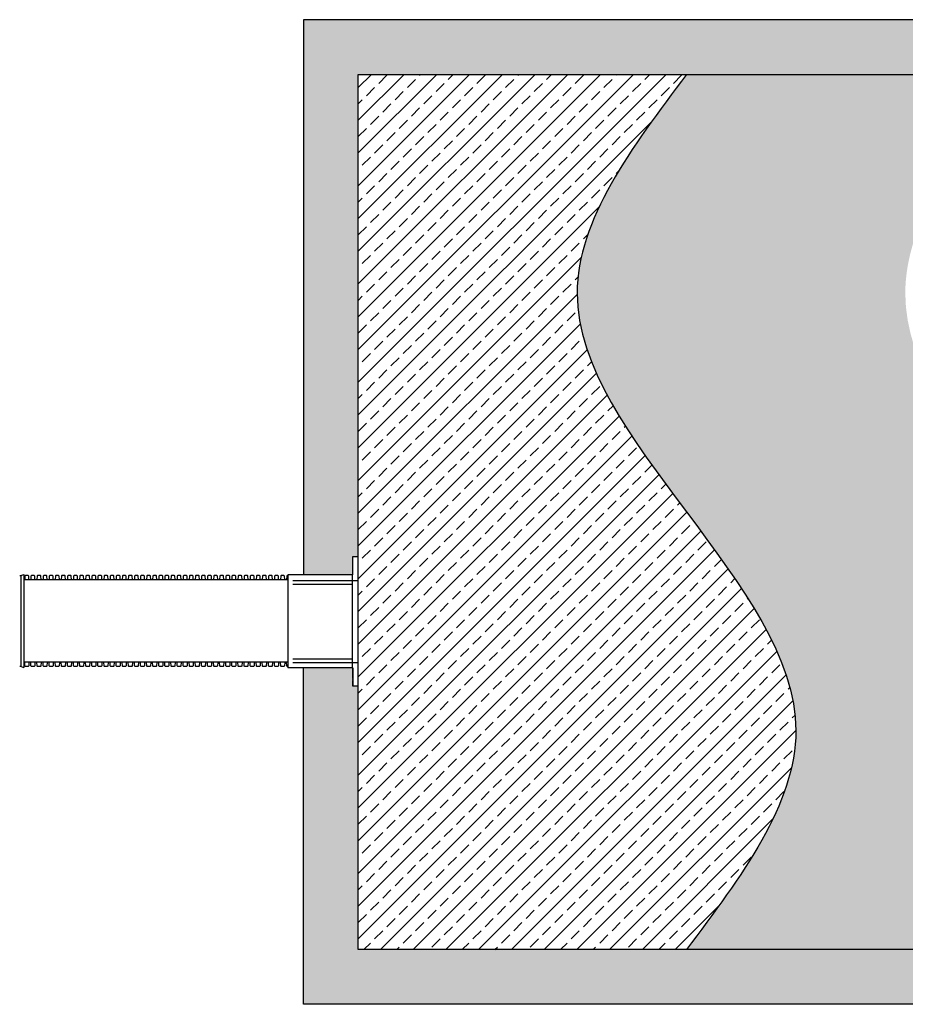
# Model space of a CAD drawing. Units: millimetres. Extents: x 1833 to 20135, y 7678 to 18012.
# Drawn here: x 4056 to 6484, y 15312 to 18012 of the extents above; entities that cross this region are included whole.
import ezdxf

# ---------------------------------------------------------------- set-up
doc = ezdxf.new("R2010")
doc.units = ezdxf.units.MM
doc.linetypes.add('HIDDEN', pattern=[0.375, 0.25, -0.125])
for name, color, linetype in [('ACO STORM-BRIXX', 7, 'Continuous'), ('Hatching', 7, 'Continuous'), ('MEBRANE LAYER', 5, 'HIDDEN'), ('Pipes', 7, 'Continuous')]:
    doc.layers.add(name, color=color, linetype=linetype)

msp = doc.modelspace()

# ---------------------------------------------------------------- hatches: boundary and pattern name
at = {"layer": 'Hatching'}
h = msp.add_hatch(dxfattribs=at)
h.set_pattern_fill('GRAVEL', color=8, scale=10)
h.set_pattern_definition([(228.01279, (182.88, 6798.724), (-2032, -2286), [34.1721, -3383.0484]), (184.96974, (160.02, 6773.324), (3047.999999, 254.0000145), [58.6405, -5805.405]), (132.51045, (101.6, 6768.244), (2540.000001, -2793.999999), [41.3482, -4093.4723]), (267.27369, (2.54, 6704.744), (254.0000005, 5080), [53.4005, -5286.6437]), (292.833654, (0, 6651.404), (-1270, 3048), [52.3634, -5183.9808]), (357.27369, (20.32, 6603.144), (-5080, 254.0000005), [53.4005, -5286.6437]), (37.69424, (73.66, 6600.6035), (-3302, -2540), [70.6194, -6991.3115]), (72.25533, (129.54, 6643.784), (1778.0000005, 5588), [66.672, -6600.5257]), (121.429566, (149.86, 6707.284), (-2032, 3302), [53.5813, -5304.5546]), (175.23636, (121.92, 6753.004), (2794, -254), [61.1713, -2997.3937]), (222.39744, (60.96, 6758.0835), (-3048, -2794), [79.1078, -7831.6773]), (138.81407, (254, 6702.204), (-1778, 1524), [27.0005, -2673.0566]), (171.469234, (233.68, 6719.984), (3302, -507.9999994), [51.3682, -5085.464]), (225, (182.88, 6727.6), (-4e-14, -254), [35.921, -323.2893]), (203.19859, (165.1, 6758.084), (1270, 508), [19.344, -1915.0622]), (291.8014, (147.32, 6750.464), (-254, 762), [27.3566, -1340.4753]), (30.96376, (157.48, 6725.064), (762, 508), [44.432, -1436.6298]), (161.56505, (195.58, 6747.92), (508, -254), [32.1287, -771.0898]), (16.38954, (0, 6750.464), (2540, 762), [45.0088, -4455.8827]), (70.34618, (43.18, 6763.164), (-1016, -2794), [37.76, -3738.2216]), (293.19859, (195.58, 6798.724), (-508, 1270), [38.688, -1895.7184]), (343.61046, (210.82, 6763.164), (-2540, 762), [45.0088, -4455.8827]), (339.44395, (0, 6592.984), (-1270, 508), [43.4035, -2126.7734]), (294.77514, (40.64, 6577.744), (-1270.000002, 2794), [36.3672, -3600.3593]), (66.80141, (198.12, 6544.724), (508, 1270), [38.688, -1895.7184]), (17.354025, (213.36, 6580.284), (-3302, -1016), [42.5783, -4215.2376]), (69.44395, (73.66, 6544.724), (-508, -1270), [21.7018, -2148.4752]), (101.30993, (182.88, 6544.724), (-254, 1016), [12.9515, -1282.1995]), (165.96376, (180.34, 6557.424), (762, -254), [52.3634, -994.9055]), (186.009006, (129.54, 6570.124), (2540, 254), [48.5267, -4804.1365]), (303.69007, (157.48, 6702.2), (-254, 508), [36.6324, -879.1776]), (353.157227, (177.8, 6671.724), (4318, -508), [63.9557, -6331.601]), (60.9454, (241.3, 6664.104), (-1016, -1778), [26.1508, -2588.9392]), (90, (254, 6686.96), (-254, 254), [15.24, -238.76]), (120.25644, (124.46, 6577.744), (1016, -1778), [35.2867, -3493.394]), (48.01279, (106.68, 6608.224), (2032, 2286), [68.3443, -3348.8762]), (0, (152.4, 6659.02), (254, 254), [66.04, -187.96]), (325.30485, (218.44, 6659.024), (2540.000001, -1777.999999), [40.161, -3975.9317]), (254.0546, (251.46, 6636.164), (-254, -1016), [36.983, -1812.165]), (207.645975, (241.3, 6600.604), (-4826, -2539.9999997), [60.2145, -5961.2464]), (175.42608, (187.96, 6572.664), (-3302, 254), [63.703, -6306.5846])])
h.paths.add_polyline_path([(4834.2, 16489.4), (4969.2, 16489.4), (4969.2, 16539.4), (4984.2, 16539.4), (4984.2, 17861.9), (16984.2, 17861.9), (16984.2, 16539.4), (16999.2, 16539.4), (17001.1, 16489.4), (17134.2, 16489.4), (17134.2, 18011.9), (4834.2, 18011.9)])
h.paths.add_polyline_path([(4834.2, 16234.4), (4969.2, 16234.4), (4969.2, 16184.4), (4984.2, 16184.4), (4984.2, 15461.9), (16984.2, 15461.9), (16984.2, 16184.4), (16999.2, 16184.4), (16999.2, 16234.4), (17134.2, 16234.4), (17134.2, 15311.9), (4834.2, 15311.9)])
h = msp.add_hatch(dxfattribs=at)
h.set_pattern_fill('ANSI33', color=8, scale=10)
edge = h.paths.add_edge_path()
edge.add_line((5884.2, 17861.9), (4984.2, 17861.9))
edge.add_line((4984.2, 17861.9), (4984.2, 15461.9))
edge.add_line((4984.2, 15461.9), (5884.2, 15461.9))
edge.add_spline(control_points=[(5884.2, 15461.9), (6034.2, 15661.9), (6484.2, 16261.9), (5284.2, 17061.9), (5734.2, 17661.9), (5884.2, 17861.9)], knot_values=[0, 0, 0, 0, 670.820395, 2012.461181, 2683.281576, 2683.281576, 2683.281576, 2683.281576], degree=3, periodic=0)
h = msp.add_hatch(color=8, dxfattribs=at)
h.dxf.hatch_style = 1
edge = h.paths.add_edge_path()
edge.add_spline(control_points=[(5884.2, 17861.9), (5734.2, 17661.9), (5284.2, 17061.9), (6484.2, 16261.9), (6034.2, 15661.9), (5884.2, 15461.9)], knot_values=[0, 0, 0, 0, 670.820395, 2012.461181, 2683.281576, 2683.281576, 2683.281576, 2683.281576], degree=3, periodic=0)
edge.add_line((5884.2, 15461.9), (6784.2, 15461.9))
edge.add_spline(control_points=[(6784.2, 15461.9), (6934.2, 15661.9), (7384.2, 16261.9), (6184.2, 17061.9), (6634.2, 17661.9), (6784.2, 17861.9)], knot_values=[0, 0, 0, 0, 670.820395, 2012.461181, 2683.281576, 2683.281576, 2683.281576, 2683.281576], degree=3, periodic=0)
edge.add_line((6784.2, 17861.9), (5884.2, 17861.9))

# ---------------------------------------------------------------- linework, layer by layer
at = {"layer": 'ACO STORM-BRIXX'}
msp.add_line((4984.2, 16184.4), (4984.2, 16539.4), dxfattribs=at)
msp.add_lwpolyline([(7384.2, 15461.9), (4984.2, 15461.9), (4984.2, 17861.9), (7384.2, 17861.9)], dxfattribs=at)
at = {"layer": 'Hatching'}
for points in [[(17134.2, 16489.4), (17134.2, 18011.9), (4834.2, 18011.9), (4834.2, 16489.4)], [(17134.2, 16234.4), (17134.2, 15311.9), (4834.2, 15311.9), (4834.2, 16234.4)]]:
    msp.add_lwpolyline(points, dxfattribs=at)
at = {"layer": 'MEBRANE LAYER', "ltscale": 10}
for points in [[(4969.2, 16489.4), (4969.2, 16539.4), (4984.2, 16539.4), (4984.2, 17861.9), (16984.2, 17861.9), (16984.2, 16539.4), (16999.2, 16539.4), (16999.2, 16489.4)], [(16999.2, 16234.4), (16999.2, 16184.4), (16984.2, 16184.4), (16984.2, 15461.9), (4984.2, 15461.9), (4984.2, 16184.4), (4969.2, 16184.4), (4969.2, 16234.4)]]:
    msp.add_lwpolyline(points, dxfattribs=at)
at = {"layer": 'MEBRANE LAYER', "color": 7, "linetype": 'Continuous'}
msp.add_spline([(5884.2, 17861.9), (5584.2, 17261.9), (6184.2, 16061.9), (5884.2, 15461.9)], degree=3, dxfattribs=at)
at = {"layer": 'Pipes'}
for p, q in [((4969.2, 16489.4), (4969.2, 16539.4)), ((4969.2, 16539.4), (4984.2, 16539.4)), ((4059.5, 16238), (4059.5, 16487.9)), ((4061.4, 16488.5), (4067, 16490.5)), ((4067, 16490.5), (4067, 16235.5)), ((4790.9, 16475.5), (4067, 16475.5)), ((4969.2, 16489.4), (4790.9, 16489.4)), ((4790.9, 16489.4), (4790.9, 16234.4)), ((4061.4, 16237.5), (4067, 16235.5)), ((4790.9, 16250.5), (4067, 16250.5)), ((4969.2, 16234.4), (4790.9, 16234.4)), ((4969.2, 16234.4), (4969.2, 16184.4)), ((4984.2, 16184.4), (4969.2, 16184.4))]:
    msp.add_line(p, q, dxfattribs=at)
at = {"layer": 'Pipes', "color": 8, "linetype": 'HIDDEN'}
for p, q in [((4805, 16474.4), (4984.2, 16474.4)), ((4967.4, 16489.4), (4967.4, 16234.4)), ((4805, 16464.4), (4967.4, 16464.4)), ((4805, 16259.4), (4967.4, 16259.4)), ((4805, 16249.4), (4984.2, 16249.4))]:
    msp.add_line(p, q, dxfattribs=at)
at = {"layer": 'Pipes'}
for points in [[(4083.7, 16475.5), (4082.5, 16475.5, -0.311431), (4081, 16477.1), (4080.5, 16485.9, 0.398959), (4079, 16487.4), (4071.6, 16487.4, 0.398959), (4070.1, 16485.9), (4069.7, 16477.1, -0.311431), (4068.2, 16475.5), (4067, 16475.5)], [(4100.4, 16475.5), (4099.2, 16475.5, -0.311431), (4097.7, 16477.1), (4097.2, 16485.9, 0.398959), (4095.7, 16487.4), (4088.3, 16487.4, 0.398959), (4086.8, 16485.9), (4086.4, 16477.1, -0.311431), (4084.9, 16475.5), (4083.7, 16475.5)], [(4117.1, 16475.5), (4115.9, 16475.5, -0.311431), (4114.4, 16477.1), (4113.9, 16485.9, 0.398959), (4112.4, 16487.4), (4105, 16487.4, 0.398959), (4103.5, 16485.9), (4103.1, 16477.1, -0.311431), (4101.6, 16475.5), (4100.4, 16475.5)], [(4133.8, 16475.5), (4132.6, 16475.5, -0.311431), (4131.1, 16477.1), (4130.6, 16485.9, 0.398959), (4129.1, 16487.4), (4121.7, 16487.4, 0.398959), (4120.2, 16485.9), (4119.8, 16477.1, -0.311431), (4118.3, 16475.5), (4117.1, 16475.5)], [(4150.5, 16475.5), (4149.3, 16475.5, -0.311431), (4147.8, 16477.1), (4147.3, 16485.9, 0.398959), (4145.8, 16487.4), (4138.4, 16487.4, 0.398959), (4136.9, 16485.9), (4136.5, 16477.1, -0.311431), (4135, 16475.5), (4133.8, 16475.5)], [(4167.2, 16475.5), (4166, 16475.5, -0.311431), (4164.5, 16477.1), (4164, 16485.9, 0.398959), (4162.5, 16487.4), (4155.1, 16487.4, 0.398959), (4153.6, 16485.9), (4153.2, 16477.1, -0.311431), (4151.7, 16475.5), (4150.5, 16475.5)], [(4183.9, 16475.5), (4182.7, 16475.5, -0.311431), (4181.2, 16477.1), (4180.7, 16485.9, 0.398959), (4179.2, 16487.4), (4171.8, 16487.4, 0.398959), (4170.3, 16485.9), (4169.9, 16477.1, -0.311431), (4168.4, 16475.5), (4167.2, 16475.5)], [(4200.6, 16475.5), (4199.4, 16475.5, -0.311431), (4197.9, 16477.1), (4197.4, 16485.9, 0.398959), (4195.9, 16487.4), (4188.5, 16487.4, 0.398959), (4187, 16485.9), (4186.6, 16477.1, -0.311431), (4185.1, 16475.5), (4183.9, 16475.5)], [(4217.3, 16475.5), (4216.1, 16475.5, -0.311431), (4214.6, 16477.1), (4214.1, 16485.9, 0.398959), (4212.6, 16487.4), (4205.2, 16487.4, 0.398959), (4203.7, 16485.9), (4203.3, 16477.1, -0.311431), (4201.8, 16475.5), (4200.6, 16475.5)], [(4234, 16475.5), (4232.8, 16475.5, -0.311431), (4231.3, 16477.1), (4230.8, 16485.9, 0.398959), (4229.3, 16487.4), (4221.9, 16487.4, 0.398959), (4220.4, 16485.9), (4220, 16477.1, -0.311431), (4218.5, 16475.5), (4217.3, 16475.5)], [(4250.7, 16475.5), (4249.5, 16475.5, -0.311431), (4248, 16477.1), (4247.5, 16485.9, 0.398959), (4246, 16487.4), (4238.6, 16487.4, 0.398959), (4237.1, 16485.9), (4236.7, 16477.1, -0.311431), (4235.2, 16475.5), (4234, 16475.5)], [(4267.4, 16475.5), (4266.2, 16475.5, -0.311431), (4264.7, 16477.1), (4264.2, 16485.9, 0.398959), (4262.7, 16487.4), (4255.3, 16487.4, 0.398959), (4253.8, 16485.9), (4253.4, 16477.1, -0.311431), (4251.9, 16475.5), (4250.7, 16475.5)], [(4284.1, 16475.5), (4282.9, 16475.5, -0.311431), (4281.4, 16477.1), (4280.9, 16485.9, 0.398959), (4279.4, 16487.4), (4272, 16487.4, 0.398959), (4270.5, 16485.9), (4270.1, 16477.1, -0.311431), (4268.6, 16475.5), (4267.4, 16475.5)], [(4300.8, 16475.5), (4299.6, 16475.5, -0.311431), (4298.1, 16477.1), (4297.6, 16485.9, 0.398959), (4296.1, 16487.4), (4288.7, 16487.4, 0.398959), (4287.2, 16485.9), (4286.8, 16477.1, -0.311431), (4285.3, 16475.5), (4284.1, 16475.5)], [(4317.5, 16475.5), (4316.3, 16475.5, -0.311431), (4314.8, 16477.1), (4314.3, 16485.9, 0.398959), (4312.8, 16487.4), (4305.4, 16487.4, 0.398959), (4303.9, 16485.9), (4303.5, 16477.1, -0.311431), (4302, 16475.5), (4300.8, 16475.5)], [(4334.2, 16475.5), (4333, 16475.5, -0.311431), (4331.5, 16477.1), (4331, 16485.9, 0.398959), (4329.5, 16487.4), (4322.1, 16487.4, 0.398959), (4320.6, 16485.9), (4320.2, 16477.1, -0.311431), (4318.7, 16475.5), (4317.5, 16475.5)], [(4350.9, 16475.5), (4349.7, 16475.5, -0.311431), (4348.2, 16477.1), (4347.7, 16485.9, 0.398959), (4346.2, 16487.4), (4338.8, 16487.4, 0.398959), (4337.3, 16485.9), (4336.9, 16477.1, -0.311431), (4335.4, 16475.5), (4334.2, 16475.5)], [(4367.6, 16475.5), (4366.4, 16475.5, -0.311431), (4364.9, 16477.1), (4364.4, 16485.9, 0.398959), (4362.9, 16487.4), (4355.5, 16487.4, 0.398959), (4354, 16485.9), (4353.6, 16477.1, -0.311431), (4352.1, 16475.5), (4350.9, 16475.5)], [(4384.3, 16475.5), (4383.1, 16475.5, -0.311431), (4381.6, 16477.1), (4381.1, 16485.9, 0.398959), (4379.6, 16487.4), (4372.2, 16487.4, 0.398959), (4370.7, 16485.9), (4370.3, 16477.1, -0.311431), (4368.8, 16475.5), (4367.6, 16475.5)], [(4401, 16475.5), (4399.8, 16475.5, -0.311431), (4398.3, 16477.1), (4397.8, 16485.9, 0.398959), (4396.3, 16487.4), (4388.9, 16487.4, 0.398959), (4387.4, 16485.9), (4387, 16477.1, -0.311431), (4385.5, 16475.5), (4384.3, 16475.5)], [(4417.7, 16475.5), (4416.5, 16475.5, -0.311431), (4415, 16477.1), (4414.5, 16485.9, 0.398959), (4413, 16487.4), (4405.6, 16487.4, 0.398959), (4404.1, 16485.9), (4403.7, 16477.1, -0.311431), (4402.2, 16475.5), (4401, 16475.5)], [(4434.4, 16475.5), (4433.2, 16475.5, -0.311431), (4431.7, 16477.1), (4431.2, 16485.9, 0.398959), (4429.7, 16487.4), (4422.3, 16487.4, 0.398959), (4420.8, 16485.9), (4420.4, 16477.1, -0.311431), (4418.9, 16475.5), (4417.7, 16475.5)], [(4451.1, 16475.5), (4449.9, 16475.5, -0.311431), (4448.4, 16477.1), (4447.9, 16485.9, 0.398959), (4446.4, 16487.4), (4439, 16487.4, 0.398959), (4437.5, 16485.9), (4437.1, 16477.1, -0.311431), (4435.6, 16475.5), (4434.4, 16475.5)], [(4467.8, 16475.5), (4466.6, 16475.5, -0.311431), (4465.1, 16477.1), (4464.6, 16485.9, 0.398959), (4463.1, 16487.4), (4455.7, 16487.4, 0.398959), (4454.2, 16485.9), (4453.8, 16477.1, -0.311431), (4452.3, 16475.5), (4451.1, 16475.5)], [(4484.5, 16475.5), (4483.3, 16475.5, -0.311431), (4481.8, 16477.1), (4481.3, 16485.9, 0.398959), (4479.8, 16487.4), (4472.4, 16487.4, 0.398959), (4470.9, 16485.9), (4470.5, 16477.1, -0.311431), (4469, 16475.5), (4467.8, 16475.5)], [(4501.2, 16475.5), (4500, 16475.5, -0.311431), (4498.5, 16477.1), (4498, 16485.9, 0.398959), (4496.5, 16487.4), (4489.1, 16487.4, 0.398959), (4487.6, 16485.9), (4487.2, 16477.1, -0.311431), (4485.7, 16475.5), (4484.5, 16475.5)], [(4517.9, 16475.5), (4516.7, 16475.5, -0.311431), (4515.2, 16477.1), (4514.7, 16485.9, 0.398959), (4513.2, 16487.4), (4505.8, 16487.4, 0.398959), (4504.3, 16485.9), (4503.9, 16477.1, -0.311431), (4502.4, 16475.5), (4501.2, 16475.5)], [(4534.6, 16475.5), (4533.4, 16475.5, -0.311431), (4531.9, 16477.1), (4531.4, 16485.9, 0.398959), (4529.9, 16487.4), (4522.5, 16487.4, 0.398959), (4521, 16485.9), (4520.6, 16477.1, -0.311431), (4519.1, 16475.5), (4517.9, 16475.5)], [(4551.3, 16475.5), (4550.1, 16475.5, -0.311431), (4548.6, 16477.1), (4548.1, 16485.9, 0.398959), (4546.6, 16487.4), (4539.2, 16487.4, 0.398959), (4537.7, 16485.9), (4537.3, 16477.1, -0.311431), (4535.8, 16475.5), (4534.6, 16475.5)], [(4568, 16475.5), (4566.8, 16475.5, -0.311431), (4565.3, 16477.1), (4564.8, 16485.9, 0.398959), (4563.3, 16487.4), (4555.9, 16487.4, 0.398959), (4554.4, 16485.9), (4554, 16477.1, -0.311431), (4552.5, 16475.5), (4551.3, 16475.5)], [(4584.7, 16475.5), (4583.5, 16475.5, -0.311431), (4582, 16477.1), (4581.5, 16485.9, 0.398959), (4580, 16487.4), (4572.6, 16487.4, 0.398959), (4571.1, 16485.9), (4570.7, 16477.1, -0.311431), (4569.2, 16475.5), (4568, 16475.5)], [(4601.4, 16475.5), (4600.2, 16475.5, -0.311431), (4598.7, 16477.1), (4598.2, 16485.9, 0.398959), (4596.7, 16487.4), (4589.3, 16487.4, 0.398959), (4587.8, 16485.9), (4587.4, 16477.1, -0.311431), (4585.9, 16475.5), (4584.7, 16475.5)], [(4618.1, 16475.5), (4616.9, 16475.5, -0.311431), (4615.4, 16477.1), (4614.9, 16485.9, 0.398959), (4613.4, 16487.4), (4606, 16487.4, 0.398959), (4604.5, 16485.9), (4604.1, 16477.1, -0.311431), (4602.6, 16475.5), (4601.4, 16475.5)], [(4634.8, 16475.5), (4633.6, 16475.5, -0.311431), (4632.1, 16477.1), (4631.6, 16485.9, 0.398959), (4630.1, 16487.4), (4622.7, 16487.4, 0.398959), (4621.2, 16485.9), (4620.8, 16477.1, -0.311431), (4619.3, 16475.5), (4618.1, 16475.5)], [(4651.5, 16475.5), (4650.3, 16475.5, -0.311431), (4648.8, 16477.1), (4648.3, 16485.9, 0.398959), (4646.8, 16487.4), (4639.4, 16487.4, 0.398959), (4637.9, 16485.9), (4637.5, 16477.1, -0.311431), (4636, 16475.5), (4634.8, 16475.5)], [(4668.2, 16475.5), (4667, 16475.5, -0.311431), (4665.5, 16477.1), (4665, 16485.9, 0.398959), (4663.5, 16487.4), (4656.1, 16487.4, 0.398959), (4654.6, 16485.9), (4654.2, 16477.1, -0.311431), (4652.7, 16475.5), (4651.5, 16475.5)], [(4684.9, 16475.5), (4683.7, 16475.5, -0.311431), (4682.2, 16477.1), (4681.7, 16485.9, 0.398959), (4680.2, 16487.4), (4672.8, 16487.4, 0.398959), (4671.3, 16485.9), (4670.9, 16477.1, -0.311431), (4669.4, 16475.5), (4668.2, 16475.5)], [(4701.6, 16475.5), (4700.4, 16475.5, -0.311431), (4698.9, 16477.1), (4698.4, 16485.9, 0.398959), (4696.9, 16487.4), (4689.5, 16487.4, 0.398959), (4688, 16485.9), (4687.6, 16477.1, -0.311431), (4686.1, 16475.5), (4684.9, 16475.5)], [(4718.3, 16475.5), (4717.1, 16475.5, -0.311431), (4715.6, 16477.1), (4715.1, 16485.9, 0.398959), (4713.6, 16487.4), (4706.2, 16487.4, 0.398959), (4704.7, 16485.9), (4704.3, 16477.1, -0.311431), (4702.8, 16475.5), (4701.6, 16475.5)], [(4735, 16475.5), (4733.8, 16475.5, -0.311431), (4732.3, 16477.1), (4731.8, 16485.9, 0.398959), (4730.3, 16487.4), (4722.9, 16487.4, 0.398959), (4721.4, 16485.9), (4721, 16477.1, -0.311431), (4719.5, 16475.5), (4718.3, 16475.5)], [(4751.7, 16475.5), (4750.5, 16475.5, -0.311431), (4749, 16477.1), (4748.5, 16485.9, 0.398959), (4747, 16487.4), (4739.6, 16487.4, 0.398959), (4738.1, 16485.9), (4737.7, 16477.1, -0.311431), (4736.2, 16475.5), (4735, 16475.5)], [(4768.4, 16475.5), (4767.2, 16475.5, -0.311431), (4765.7, 16477.1), (4765.2, 16485.9, 0.398959), (4763.7, 16487.4), (4756.3, 16487.4, 0.398959), (4754.8, 16485.9), (4754.4, 16477.1, -0.311431), (4752.9, 16475.5), (4751.7, 16475.5)], [(4785.1, 16475.5), (4783.9, 16475.5, -0.311431), (4782.4, 16477.1), (4781.9, 16485.9, 0.398959), (4780.4, 16487.4), (4773, 16487.4, 0.398959), (4771.5, 16485.9), (4771.1, 16477.1, -0.311431), (4769.6, 16475.5), (4768.4, 16475.5)], [(4790.9, 16487.4), (4789.7, 16487.4, 0.398959), (4788.2, 16485.9), (4787.8, 16477.1, -0.311431), (4786.3, 16475.5), (4785.1, 16475.5)], [(4083.7, 16250.5), (4082.5, 16250.5, 0.311431), (4081, 16248.9), (4080.5, 16240, -0.398959), (4079, 16238.6), (4071.6, 16238.6, -0.398959), (4070.1, 16240), (4069.7, 16248.9, 0.311431), (4068.2, 16250.5), (4067, 16250.5)], [(4083.7, 16250.5), (4082.5, 16250.5, 0.311431), (4081, 16248.9), (4080.5, 16240, -0.398959), (4079, 16238.6), (4071.6, 16238.6, -0.398959), (4070.1, 16240), (4069.7, 16248.9, 0.311431), (4068.2, 16250.5), (4067, 16250.5)], [(4100.4, 16250.5), (4099.2, 16250.5, 0.311431), (4097.7, 16248.9), (4097.2, 16240, -0.398959), (4095.7, 16238.6), (4088.3, 16238.6, -0.398959), (4086.8, 16240), (4086.4, 16248.9, 0.311431), (4084.9, 16250.5), (4083.7, 16250.5)], [(4117.1, 16250.5), (4115.9, 16250.5, 0.311431), (4114.4, 16248.9), (4113.9, 16240, -0.398959), (4112.4, 16238.6), (4105, 16238.6, -0.398959), (4103.5, 16240), (4103.1, 16248.9, 0.311431), (4101.6, 16250.5), (4100.4, 16250.5)], [(4133.8, 16250.5), (4132.6, 16250.5, 0.311431), (4131.1, 16248.9), (4130.6, 16240, -0.398959), (4129.1, 16238.6), (4121.7, 16238.6, -0.398959), (4120.2, 16240), (4119.8, 16248.9, 0.311431), (4118.3, 16250.5), (4117.1, 16250.5)], [(4150.5, 16250.5), (4149.3, 16250.5, 0.311431), (4147.8, 16248.9), (4147.3, 16240, -0.398959), (4145.8, 16238.6), (4138.4, 16238.6, -0.398959), (4136.9, 16240), (4136.5, 16248.9, 0.311431), (4135, 16250.5), (4133.8, 16250.5)], [(4167.2, 16250.5), (4166, 16250.5, 0.311431), (4164.5, 16248.9), (4164, 16240, -0.398959), (4162.5, 16238.6), (4155.1, 16238.6, -0.398959), (4153.6, 16240), (4153.2, 16248.9, 0.311431), (4151.7, 16250.5), (4150.5, 16250.5)], [(4183.9, 16250.5), (4182.7, 16250.5, 0.311431), (4181.2, 16248.9), (4180.7, 16240, -0.398959), (4179.2, 16238.6), (4171.8, 16238.6, -0.398959), (4170.3, 16240), (4169.9, 16248.9, 0.311431), (4168.4, 16250.5), (4167.2, 16250.5)], [(4200.6, 16250.5), (4199.4, 16250.5, 0.311431), (4197.9, 16248.9), (4197.4, 16240, -0.398959), (4195.9, 16238.6), (4188.5, 16238.6, -0.398959), (4187, 16240), (4186.6, 16248.9, 0.311431), (4185.1, 16250.5), (4183.9, 16250.5)], [(4217.3, 16250.5), (4216.1, 16250.5, 0.311431), (4214.6, 16248.9), (4214.1, 16240, -0.398959), (4212.6, 16238.6), (4205.2, 16238.6, -0.398959), (4203.7, 16240), (4203.3, 16248.9, 0.311431), (4201.8, 16250.5), (4200.6, 16250.5)], [(4234, 16250.5), (4232.8, 16250.5, 0.311431), (4231.3, 16248.9), (4230.8, 16240, -0.398959), (4229.3, 16238.6), (4221.9, 16238.6, -0.398959), (4220.4, 16240), (4220, 16248.9, 0.311431), (4218.5, 16250.5), (4217.3, 16250.5)], [(4250.7, 16250.5), (4249.5, 16250.5, 0.311431), (4248, 16248.9), (4247.5, 16240, -0.398959), (4246, 16238.6), (4238.6, 16238.6, -0.398959), (4237.1, 16240), (4236.7, 16248.9, 0.311431), (4235.2, 16250.5), (4234, 16250.5)], [(4267.4, 16250.5), (4266.2, 16250.5, 0.311431), (4264.7, 16248.9), (4264.2, 16240, -0.398959), (4262.7, 16238.6), (4255.3, 16238.6, -0.398959), (4253.8, 16240), (4253.4, 16248.9, 0.311431), (4251.9, 16250.5), (4250.7, 16250.5)], [(4284.1, 16250.5), (4282.9, 16250.5, 0.311431), (4281.4, 16248.9), (4280.9, 16240, -0.398959), (4279.4, 16238.6), (4272, 16238.6, -0.398959), (4270.5, 16240), (4270.1, 16248.9, 0.311431), (4268.6, 16250.5), (4267.4, 16250.5)], [(4300.8, 16250.5), (4299.6, 16250.5, 0.311431), (4298.1, 16248.9), (4297.6, 16240, -0.398959), (4296.1, 16238.6), (4288.7, 16238.6, -0.398959), (4287.2, 16240), (4286.8, 16248.9, 0.311431), (4285.3, 16250.5), (4284.1, 16250.5)], [(4317.5, 16250.5), (4316.3, 16250.5, 0.311431), (4314.8, 16248.9), (4314.3, 16240, -0.398959), (4312.8, 16238.6), (4305.4, 16238.6, -0.398959), (4303.9, 16240), (4303.5, 16248.9, 0.311431), (4302, 16250.5), (4300.8, 16250.5)], [(4334.2, 16250.5), (4333, 16250.5, 0.311431), (4331.5, 16248.9), (4331, 16240, -0.398959), (4329.5, 16238.6), (4322.1, 16238.6, -0.398959), (4320.6, 16240), (4320.2, 16248.9, 0.311431), (4318.7, 16250.5), (4317.5, 16250.5)], [(4350.9, 16250.5), (4349.7, 16250.5, 0.311431), (4348.2, 16248.9), (4347.7, 16240, -0.398959), (4346.2, 16238.6), (4338.8, 16238.6, -0.398959), (4337.3, 16240), (4336.9, 16248.9, 0.311431), (4335.4, 16250.5), (4334.2, 16250.5)], [(4367.6, 16250.5), (4366.4, 16250.5, 0.311431), (4364.9, 16248.9), (4364.4, 16240, -0.398959), (4362.9, 16238.6), (4355.5, 16238.6, -0.398959), (4354, 16240), (4353.6, 16248.9, 0.311431), (4352.1, 16250.5), (4350.9, 16250.5)], [(4384.3, 16250.5), (4383.1, 16250.5, 0.311431), (4381.6, 16248.9), (4381.1, 16240, -0.398959), (4379.6, 16238.6), (4372.2, 16238.6, -0.398959), (4370.7, 16240), (4370.3, 16248.9, 0.311431), (4368.8, 16250.5), (4367.6, 16250.5)], [(4401, 16250.5), (4399.8, 16250.5, 0.311431), (4398.3, 16248.9), (4397.8, 16240, -0.398959), (4396.3, 16238.6), (4388.9, 16238.6, -0.398959), (4387.4, 16240), (4387, 16248.9, 0.311431), (4385.5, 16250.5), (4384.3, 16250.5)], [(4417.7, 16250.5), (4416.5, 16250.5, 0.311431), (4415, 16248.9), (4414.5, 16240, -0.398959), (4413, 16238.6), (4405.6, 16238.6, -0.398959), (4404.1, 16240), (4403.7, 16248.9, 0.311431), (4402.2, 16250.5), (4401, 16250.5)], [(4434.4, 16250.5), (4433.2, 16250.5, 0.311431), (4431.7, 16248.9), (4431.2, 16240, -0.398959), (4429.7, 16238.6), (4422.3, 16238.6, -0.398959), (4420.8, 16240), (4420.4, 16248.9, 0.311431), (4418.9, 16250.5), (4417.7, 16250.5)], [(4451.1, 16250.5), (4449.9, 16250.5, 0.311431), (4448.4, 16248.9), (4447.9, 16240, -0.398959), (4446.4, 16238.6), (4439, 16238.6, -0.398959), (4437.5, 16240), (4437.1, 16248.9, 0.311431), (4435.6, 16250.5), (4434.4, 16250.5)], [(4467.8, 16250.5), (4466.6, 16250.5, 0.311431), (4465.1, 16248.9), (4464.6, 16240, -0.398959), (4463.1, 16238.6), (4455.7, 16238.6, -0.398959), (4454.2, 16240), (4453.8, 16248.9, 0.311431), (4452.3, 16250.5), (4451.1, 16250.5)], [(4484.5, 16250.5), (4483.3, 16250.5, 0.311431), (4481.8, 16248.9), (4481.3, 16240, -0.398959), (4479.8, 16238.6), (4472.4, 16238.6, -0.398959), (4470.9, 16240), (4470.5, 16248.9, 0.311431), (4469, 16250.5), (4467.8, 16250.5)], [(4501.2, 16250.5), (4500, 16250.5, 0.311431), (4498.5, 16248.9), (4498, 16240, -0.398959), (4496.5, 16238.6), (4489.1, 16238.6, -0.398959), (4487.6, 16240), (4487.2, 16248.9, 0.311431), (4485.7, 16250.5), (4484.5, 16250.5)], [(4517.9, 16250.5), (4516.7, 16250.5, 0.311431), (4515.2, 16248.9), (4514.7, 16240, -0.398959), (4513.2, 16238.6), (4505.8, 16238.6, -0.398959), (4504.3, 16240), (4503.9, 16248.9, 0.311431), (4502.4, 16250.5), (4501.2, 16250.5)], [(4534.6, 16250.5), (4533.4, 16250.5, 0.311431), (4531.9, 16248.9), (4531.4, 16240, -0.398959), (4529.9, 16238.6), (4522.5, 16238.6, -0.398959), (4521, 16240), (4520.6, 16248.9, 0.311431), (4519.1, 16250.5), (4517.9, 16250.5)], [(4551.3, 16250.5), (4550.1, 16250.5, 0.311431), (4548.6, 16248.9), (4548.1, 16240, -0.398959), (4546.6, 16238.6), (4539.2, 16238.6, -0.398959), (4537.7, 16240), (4537.3, 16248.9, 0.311431), (4535.8, 16250.5), (4534.6, 16250.5)], [(4568, 16250.5), (4566.8, 16250.5, 0.311431), (4565.3, 16248.9), (4564.8, 16240, -0.398959), (4563.3, 16238.6), (4555.9, 16238.6, -0.398959), (4554.4, 16240), (4554, 16248.9, 0.311431), (4552.5, 16250.5), (4551.3, 16250.5)], [(4584.7, 16250.5), (4583.5, 16250.5, 0.311431), (4582, 16248.9), (4581.5, 16240, -0.398959), (4580, 16238.6), (4572.6, 16238.6, -0.398959), (4571.1, 16240), (4570.7, 16248.9, 0.311431), (4569.2, 16250.5), (4568, 16250.5)], [(4601.4, 16250.5), (4600.2, 16250.5, 0.311431), (4598.7, 16248.9), (4598.2, 16240, -0.398959), (4596.7, 16238.6), (4589.3, 16238.6, -0.398959), (4587.8, 16240), (4587.4, 16248.9, 0.311431), (4585.9, 16250.5), (4584.7, 16250.5)], [(4618.1, 16250.5), (4616.9, 16250.5, 0.311431), (4615.4, 16248.9), (4614.9, 16240, -0.398959), (4613.4, 16238.6), (4606, 16238.6, -0.398959), (4604.5, 16240), (4604.1, 16248.9, 0.311431), (4602.6, 16250.5), (4601.4, 16250.5)], [(4634.8, 16250.5), (4633.6, 16250.5, 0.311431), (4632.1, 16248.9), (4631.6, 16240, -0.398959), (4630.1, 16238.6), (4622.7, 16238.6, -0.398959), (4621.2, 16240), (4620.8, 16248.9, 0.311431), (4619.3, 16250.5), (4618.1, 16250.5)], [(4651.5, 16250.5), (4650.3, 16250.5, 0.311431), (4648.8, 16248.9), (4648.3, 16240, -0.398959), (4646.8, 16238.6), (4639.4, 16238.6, -0.398959), (4637.9, 16240), (4637.5, 16248.9, 0.311431), (4636, 16250.5), (4634.8, 16250.5)], [(4668.2, 16250.5), (4667, 16250.5, 0.311431), (4665.5, 16248.9), (4665, 16240, -0.398959), (4663.5, 16238.6), (4656.1, 16238.6, -0.398959), (4654.6, 16240), (4654.2, 16248.9, 0.311431), (4652.7, 16250.5), (4651.5, 16250.5)], [(4684.9, 16250.5), (4683.7, 16250.5, 0.311431), (4682.2, 16248.9), (4681.7, 16240, -0.398959), (4680.2, 16238.6), (4672.8, 16238.6, -0.398959), (4671.3, 16240), (4670.9, 16248.9, 0.311431), (4669.4, 16250.5), (4668.2, 16250.5)], [(4701.6, 16250.5), (4700.4, 16250.5, 0.311431), (4698.9, 16248.9), (4698.4, 16240, -0.398959), (4696.9, 16238.6), (4689.5, 16238.6, -0.398959), (4688, 16240), (4687.6, 16248.9, 0.311431), (4686.1, 16250.5), (4684.9, 16250.5)], [(4718.3, 16250.5), (4717.1, 16250.5, 0.311431), (4715.6, 16248.9), (4715.1, 16240, -0.398959), (4713.6, 16238.6), (4706.2, 16238.6, -0.398959), (4704.7, 16240), (4704.3, 16248.9, 0.311431), (4702.8, 16250.5), (4701.6, 16250.5)], [(4735, 16250.5), (4733.8, 16250.5, 0.311431), (4732.3, 16248.9), (4731.8, 16240, -0.398959), (4730.3, 16238.6), (4722.9, 16238.6, -0.398959), (4721.4, 16240), (4721, 16248.9, 0.311431), (4719.5, 16250.5), (4718.3, 16250.5)], [(4751.7, 16250.5), (4750.5, 16250.5, 0.311431), (4749, 16248.9), (4748.5, 16240, -0.398959), (4747, 16238.6), (4739.6, 16238.6, -0.398959), (4738.1, 16240), (4737.7, 16248.9, 0.311431), (4736.2, 16250.5), (4735, 16250.5)], [(4768.4, 16250.5), (4767.2, 16250.5, 0.311431), (4765.7, 16248.9), (4765.2, 16240, -0.398959), (4763.7, 16238.6), (4756.3, 16238.6, -0.398959), (4754.8, 16240), (4754.4, 16248.9, 0.311431), (4752.9, 16250.5), (4751.7, 16250.5)], [(4785.1, 16250.5), (4783.9, 16250.5, 0.311431), (4782.4, 16248.9), (4781.9, 16240, -0.398959), (4780.4, 16238.6), (4773, 16238.6, -0.398959), (4771.5, 16240), (4771.1, 16248.9, 0.311431), (4769.6, 16250.5), (4768.4, 16250.5)], [(4790.9, 16238.6), (4789.7, 16238.6, -0.398959), (4788.2, 16240), (4787.8, 16248.9, 0.311431), (4786.3, 16250.5), (4785.1, 16250.5)]]:
    msp.add_lwpolyline(points, format="xyb", dxfattribs=at)
for centre, start, end in [((4055.7, 16504.3), 270.425, 290), ((4055.7, 16221.7), 70, 89.575)]:
    msp.add_arc(centre, 16.8, start, end, dxfattribs=at)

doc.saveas('drawing.dxf')
